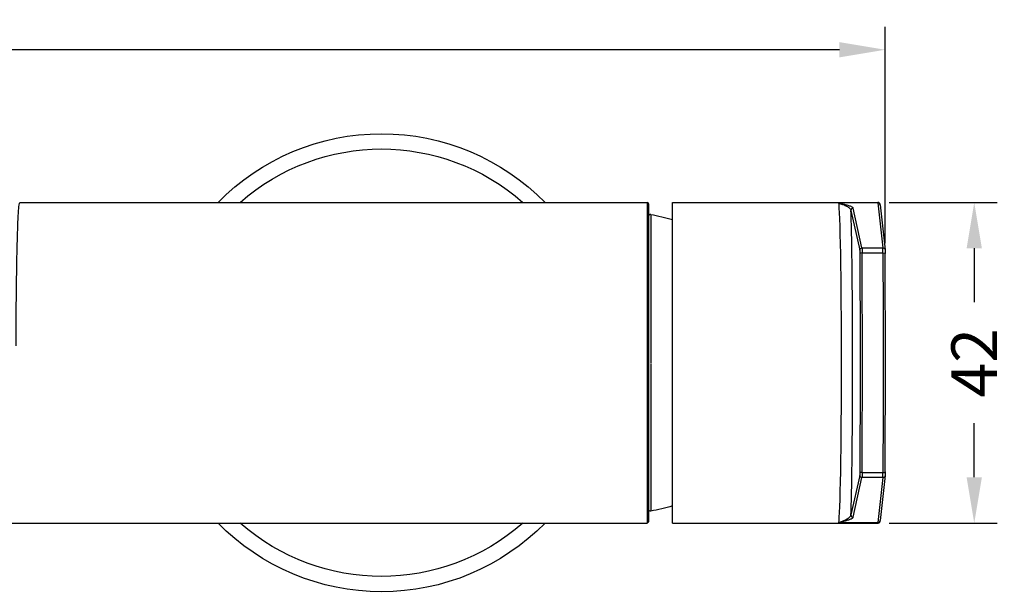
# Model space of a CAD drawing. Units: millimetres. Extents: x 85 to 699, y 85 to 485.
# Drawn here: x 273 to 402, y 410 to 485 of the extents above; entities that cross this region are included whole.
import ezdxf

# ---------------------------------------------------------------- set-up
doc = ezdxf.new("R2010")
doc.units = ezdxf.units.MM
doc.header["$LTSCALE"] = 0.1
doc.linetypes.add('CENTER', pattern=[50.8, 31.75, -6.35, 6.35, -6.35])
doc.layers.get('Defpoints').update_dxf_attribs({"linetype": 'CENTER'})
doc.styles.add('BLAIR ITC', font='txt', dxfattribs={"height": 6})
doc.dimstyles.new('BLAIR ITC', dxfattribs={"dimtxt": 6, "dimasz": 6, "dimexe": 3, "dimexo": 1.5, "dimgap": 1.5, "dimtad": 0, "dimdec": 0, "dimdsep": 46, "dimtxsty": 'BLAIR ITC', "dimcen": 0.09, "dimclrd": 8, "dimclre": 8, "dimclrt": 256, "dimadec": 0, "dimazin": 0, "dimtfac": 1, "dimtdec": 0, "dimtmove": 0, "dimatfit": 3, "dimfxl": 1, "dimtfill": 1, "dimtolj": 1, "dimtzin": 0, "dimarcsym": 0})

# ---------------------------------------------------------------- blocks, each defined once
blk = doc.blocks.new('*D64')
at = {"color": 8, "lineweight": -2, "transparency": 16777216}
for p, q in [((100, 457.5), (100, 484.5)), ((386.3, 456.18), (386.3, 484.5)), ((106, 481.5), (231.16, 481.5)), ((380.3, 481.5), (255.14, 481.5))]:
    blk.add_line(p, q, dxfattribs=at)
at = {"color": 8, "transparency": 16777216}
for points in [[(106, 482.5), (106, 480.5), (100, 481.5)], [(380.3, 482.5), (380.3, 480.5), (386.3, 481.5)]]:
    blk.add_solid(points, dxfattribs=at)
at = {"layer": 'Defpoints', "color": 0, "transparency": 16777216}
for p in [(100, 481.5), (100, 456), (386.3, 454.68)]:
    blk.add_point(p, dxfattribs=at)
at = {"lineweight": 25, "transparency": 16777216, "insert": (243.15, 481.5), "char_height": 6, "attachment_point": 5, "style": 'BLAIR ITC', "bg_fill": 3, "box_fill_scale": 1.1, "bg_fill_color": 256, "bg_fill_true_color": 13158600, "bg_fill_transparency": 0}
blk.add_mtext('\\A1;286', dxfattribs=at)
blk = doc.blocks.new('*D65')
at = {"color": 8, "lineweight": -2, "transparency": 16777216}
for p, q in [((386.81, 461.5), (400.96, 461.5)), ((397.96, 455.5), (397.96, 448.43)), ((397.96, 425.5), (397.96, 432.57)), ((386.83, 419.5), (400.96, 419.5))]:
    blk.add_line(p, q, dxfattribs=at)
at = {"color": 8, "transparency": 16777216}
for points in [[(396.96, 455.5), (398.96, 455.5), (397.96, 461.5)], [(396.96, 425.5), (398.96, 425.5), (397.96, 419.5)]]:
    blk.add_solid(points, dxfattribs=at)
at = {"layer": 'Defpoints', "color": 0, "transparency": 16777216}
for p in [(385.31, 461.5), (385.33, 419.5), (397.96, 419.5)]:
    blk.add_point(p, dxfattribs=at)
at = {"lineweight": 25, "transparency": 16777216, "insert": (397.96, 440.5), "char_height": 6, "attachment_point": 5, "rotation": 90, "style": 'BLAIR ITC', "bg_fill": 3, "box_fill_scale": 1.1, "bg_fill_color": 256, "bg_fill_true_color": 13158600, "bg_fill_transparency": 0}
blk.add_mtext('\\A1;42', dxfattribs=at)

msp = doc.modelspace()

# ---------------------------------------------------------------- linework, layer by layer
at = {"lineweight": 25, "extrusion": (0, 1, -2.22045e-16)}
for p, q in [((272.89, 461.5), (355.1, 461.5)), ((294.45, 461.5), (303.3, 461.5)), ((303.3, 461.5), (303.3, 461.5)), ((355.1, 461.5), (355.1, 419.5)), ((355.3, 461.3), (355.3, 419.7)), ((358.41, 419.5), (358.41, 461.5)), ((358.41, 461.5), (385.33, 461.5)), ((385.34, 461.43), (380.16, 461.43)), ((383.25, 455.55), (382.11, 460.74)), ((385.34, 461.43), (385.99, 455.55)), ((385.64, 461.17), (386.29, 455.28)), ((355.6, 459.94), (355.6, 440.5)), ((381.81, 460.44), (382.95, 455.25)), ((383.25, 455.55), (385.99, 455.55)), ((383.26, 454.89), (386, 454.89)), ((382.99, 447.18), (382.99, 447.18)), ((383, 445.18), (383, 445.18)), ((355.6, 440.41), (355.6, 421.06)), ((383, 435.82), (383, 435.82)), ((382.99, 433.82), (382.99, 433.82)), ((382.95, 425.75), (381.81, 420.56)), ((383.26, 426.11), (386, 426.11)), ((382.11, 420.26), (383.25, 425.45)), ((385.99, 425.45), (383.25, 425.45)), ((385.99, 425.45), (385.34, 419.57)), ((386.29, 425.72), (385.64, 419.83)), ((259.52, 419.5), (355.1, 419.5)), ((358.41, 419.5), (385.33, 419.5)), ((380.16, 419.57), (385.34, 419.57))]:
    msp.add_line(p, q, dxfattribs=at)
at = {"lineweight": 25, "extrusion": (0, -2.22045e-16, -1)}
for centre, radius, start, end in [((-320.3, 440.5), 30, 44.427, 135.573), ((-320.3, 440.5), 28, 48.5904, 131.4096), ((-355.55, 459.7), 0.25, 360, 101.0217), ((-349.47, 428.49), 32.04, 101.0176, 106.1932), ((-355.55, 421.3), 0.25, 258.9783, 0), ((-349.47, 452.51), 32.04, 253.8068, 258.9824), ((-320.3, 440.5), 30, 224.427, 315.573), ((-320.3, 440.5), 28, 228.5904, 311.4096), ((-355.1, 419.7), 0.2, 180, 270)]:
    msp.add_arc(centre, radius, start, end, dxfattribs=at)
at = {"lineweight": 25}
msp.add_arc((355.1, 461.3), 0.2, 0, 90, dxfattribs=at)
at = {"lineweight": 25, "extrusion": (-8.22846e-38, -2.22045e-16, -1)}
msp.add_ellipse((380.13, 440.5), major_axis=(0, -21), ratio=0.018702, start_param=-3.062252, end_param=-1.570792, dxfattribs=at)
at = {"lineweight": 25}
for centre, major_axis, ratio, start_param, end_param in [((382.11, 460.44), (-0.293, -0.064), 0.996703, -1.786217, -0.21683), ((385.34, 461.13), (0.298, 0.033), 0.996815, 0.000226, 1.461824), ((383.26, 454.79), (-0.3, -0.002), 0.334651, -1.57287, -0.01853), ((385.99, 426.45), (0, -1), 0.006109, 0.079335, 1.229578), ((386, 426.21), (0.3, -0.001), 0.33463, -1.56976, 0.000007), ((382.11, 420.56), (-0.293, 0.064), 0.996703, 0.216838, 1.78622), ((385.34, 419.87), (0.298, -0.033), 0.996815, -1.461827, -0.000223)]:
    msp.add_ellipse(centre, major_axis=major_axis, ratio=ratio, start_param=start_param, end_param=end_param, dxfattribs=at)
at = {"lineweight": 25, "extrusion": (-1.46937e-39, -2.22045e-16, -1)}
msp.add_ellipse((385.33, 440.5), major_axis=(0, -21), ratio=0.008602, start_param=3.141593, end_param=3.220932, dxfattribs=at)
at = {"lineweight": 25, "extrusion": (0, -2.22045e-16, -1)}
for centre, major_axis, ratio, start_param, end_param in [((383.25, 455.25), (-0.293, -0.064), 0.996706, 0.216923, 1.786323), ((383.25, 425.75), (-0.293, 0.064), 0.996706, -1.786306, -0.216908), ((383.26, 426.21), (-0.3, 0.002), 0.334618, -1.572693, -0.018561)]:
    msp.add_ellipse(centre, major_axis=major_axis, ratio=ratio, start_param=start_param, end_param=end_param, dxfattribs=at)
at = {"lineweight": 25, "extrusion": (4.70198e-38, -2.22045e-16, -1)}
msp.add_ellipse((383.25, 454.55), major_axis=(0, 1), ratio=0.012219, start_param=0.079314, end_param=1.229545, dxfattribs=at)
at = {"lineweight": 25, "extrusion": (3.08149e-33, -2.22045e-16, -1)}
msp.add_ellipse((385.99, 455.25), major_axis=(0.298, 0.033), ratio=0.996817, start_param=-1.461804, end_param=0, dxfattribs=at)
at = {"lineweight": 25, "extrusion": (2.35099e-38, -2.22045e-16, -1)}
msp.add_ellipse((382.95, 454.55), major_axis=(0, 0.7), ratio=0.017453, start_param=0.079291, end_param=1.229482, dxfattribs=at)
at = {"lineweight": 25, "extrusion": (2.93874e-39, -2.22045e-16, -1)}
msp.add_ellipse((382.26, 440.5), major_axis=(0, -42.69), ratio=0.017452, start_param=-1.91205, end_param=-1.229542, dxfattribs=at)
at = {"lineweight": 25, "extrusion": (9.62965e-35, -2.22045e-16, -1)}
msp.add_ellipse((386, 454.79), major_axis=(0.3, 0.001), ratio=0.33462, start_param=-1.569845, end_param=0, dxfattribs=at)
at = {"lineweight": 25, "extrusion": (2.05712e-38, -2.22045e-16, -1)}
msp.add_ellipse((380.13, 440.5), major_axis=(0, -21), ratio=0.018702, start_param=-1.570796, end_param=-0.079339, dxfattribs=at)
at = {"lineweight": 25, "extrusion": (7.34684e-40, -2.22045e-16, -1)}
msp.add_ellipse((382.95, 426.45), major_axis=(0, -0.7), ratio=0.017452, start_param=-1.229494, end_param=-0.079294, dxfattribs=at)
at = {"lineweight": 25, "extrusion": (-3.08149e-33, -2.22045e-16, -1)}
msp.add_ellipse((385.99, 425.75), major_axis=(0.298, -0.033), ratio=0.996817, start_param=0, end_param=1.46181, dxfattribs=at)
at = {"lineweight": 25}
for points, knots in [([(272.42, 442.7), (272.42, 443.97), (272.43, 445.23), (272.44, 446.46), (272.44, 447.69), (272.46, 448.89), (272.47, 450.03), (272.48, 451.18), (272.5, 452.27), (272.52, 453.28), (272.53, 454.3), (272.55, 455.25), (272.58, 456.11), (272.6, 456.96), (272.62, 457.73), (272.65, 458.4), (272.67, 459.08), (272.7, 459.65), (272.72, 460.1), (272.75, 460.56), (272.78, 460.91), (272.81, 461.15), (272.84, 461.38), (272.86, 461.5), (272.89, 461.5)], [0, 0, 0, 0, 0.125, 0.125, 0.125, 0.25, 0.25, 0.25, 0.375, 0.375, 0.375, 0.5, 0.5, 0.5, 0.625, 0.625, 0.625, 0.75, 0.75, 0.75, 0.875, 0.875, 0.875, 0.9999883, 0.9999883, 0.9999883, 0.9999883]), ([(382.11, 460.74), (382.11, 460.76), (382.1, 460.77), (382.08, 460.79), (382.06, 460.81), (382.04, 460.83), (382.01, 460.85), (381.98, 460.87), (381.94, 460.9), (381.89, 460.92), (381.84, 460.94), (381.79, 460.96), (381.73, 460.99), (381.66, 461.01), (381.6, 461.04), (381.53, 461.06), (381.46, 461.08), (381.39, 461.1), (381.32, 461.13), (381.25, 461.15), (381.17, 461.17), (381.1, 461.19), (381.03, 461.21), (380.96, 461.23), (380.89, 461.25), (380.83, 461.26), (380.76, 461.28), (380.7, 461.3), (380.64, 461.31), (380.58, 461.33), (380.52, 461.34), (380.46, 461.36), (380.4, 461.37), (380.34, 461.39), (380.28, 461.4), (380.22, 461.42), (380.16, 461.43)], [0, 0, 0, 0, 0.076069, 0.076069, 0.076069, 0.159185, 0.159185, 0.159185, 0.251251, 0.251251, 0.251251, 0.351636, 0.351636, 0.351636, 0.452986, 0.452986, 0.452986, 0.549569, 0.549569, 0.549569, 0.6399, 0.6399, 0.6399, 0.723385, 0.723385, 0.723385, 0.799619, 0.799619, 0.799619, 0.867409, 0.867409, 0.867409, 0.93168, 0.93168, 0.93168, 1, 1, 1, 1]), ([(380.16, 461.43), (380.28, 461.4), (380.42, 461.35), (380.56, 461.3), (380.57, 461.3), (380.58, 461.3), (380.58, 461.29), (380.72, 461.24), (380.87, 461.18), (381.02, 461.12), (381.02, 461.11), (381.03, 461.11), (381.04, 461.11), (381.18, 461.04), (381.31, 460.97), (381.42, 460.89), (381.43, 460.89), (381.44, 460.88), (381.44, 460.88), (381.55, 460.8), (381.65, 460.72), (381.71, 460.65), (381.72, 460.64), (381.73, 460.63), (381.74, 460.61), (381.78, 460.55), (381.8, 460.49), (381.81, 460.44)], [0.0000025, 0.0000025, 0.0000025, 0.0000025, 0.2, 0.2, 0.2, 0.209461, 0.209461, 0.209461, 0.4, 0.4, 0.4, 0.4092011, 0.4092011, 0.4092011, 0.6, 0.6, 0.6, 0.60863, 0.60863, 0.60863, 0.8, 0.8, 0.8, 0.8327395, 0.8327395, 0.8327395, 1, 1, 1, 1]), ([(385.64, 461.17), (385.64, 461.18), (385.64, 461.19), (385.64, 461.21), (385.64, 461.22), (385.63, 461.24), (385.63, 461.25), (385.62, 461.28), (385.62, 461.3), (385.59, 461.35), (385.58, 461.37), (385.55, 461.41), (385.53, 461.43), (385.46, 461.47), (385.42, 461.49), (385.36, 461.5), (385.34, 461.5), (385.33, 461.5)], [6.20522324, 6.20522324, 6.20522324, 6.20522324, 6.21969824, 6.21969824, 6.23556999, 6.23556999, 6.25144173, 6.25144173, 6.26731348, 6.26731348, 6.27218195, 6.27218195, 6.27798662, 6.27798662, 6.28189818, 6.28189818, 6.28317741, 6.28317741, 6.28317741, 6.28317741]), ([(382.02, 440.5), (382.02, 441.68), (382.02, 442.84), (382.02, 443.99), (382.01, 445.15), (382.01, 446.29), (382, 447.4), (382, 448.51), (381.99, 449.59), (381.98, 450.63), (381.97, 451.67), (381.96, 452.67), (381.95, 453.61), (381.94, 454.56), (381.92, 455.45), (381.91, 456.28), (381.9, 457.12), (381.88, 457.88), (381.86, 458.58), (381.85, 459.27), (381.83, 459.89), (381.81, 460.44)], [0, 0, 0, 0, 0.1428571, 0.1428571, 0.1428571, 0.2857143, 0.2857143, 0.2857143, 0.4285714, 0.4285714, 0.4285714, 0.5714286, 0.5714286, 0.5714286, 0.7142857, 0.7142857, 0.7142857, 0.8571429, 0.8571429, 0.8571429, 0.9999978, 0.9999978, 0.9999978, 0.9999978]), ([(386, 454.89), (386, 454.98), (385.99, 455.06), (385.99, 455.14), (385.99, 455.22), (385.99, 455.29), (385.99, 455.35), (385.99, 455.41), (385.99, 455.45), (385.99, 455.49), (385.99, 455.52), (385.99, 455.54), (385.99, 455.55)], [0.0000014, 0.0000014, 0.0000014, 0.0000014, 0.25, 0.25, 0.25, 0.5, 0.5, 0.5, 0.75, 0.75, 0.75, 1, 1, 1, 1]), ([(383.3, 440.5), (383.3, 442.13), (383.3, 443.76), (383.3, 445.38), (383.3, 447), (383.29, 448.61), (383.28, 450.2), (383.28, 451.79), (383.27, 453.35), (383.26, 454.89)], [0, 0, 0, 0, 0.333333, 0.333333, 0.333333, 0.666667, 0.666667, 0.666667, 1, 1, 1, 1]), ([(386, 454.89), (386, 453.35), (386, 451.78), (386.01, 450.2), (386.01, 448.61), (386.01, 447), (386.01, 445.38), (386.02, 443.76), (386.02, 442.13), (386.02, 440.5), (386.02, 438.87), (386.02, 437.24), (386.01, 435.62), (386.01, 434), (386.01, 432.39), (386.01, 430.8), (386, 429.21), (386, 427.65), (386, 426.11)], [0, 0, 0, 0, 0.166667, 0.166667, 0.166667, 0.333333, 0.333333, 0.333333, 0.5, 0.5, 0.5, 0.666667, 0.666667, 0.666667, 0.833333, 0.833333, 0.833333, 1, 1, 1, 1]), ([(386.29, 455.28), (386.29, 455.28), (386.29, 455.28), (386.29, 455.27), (386.29, 455.26), (386.29, 455.25), (386.29, 455.23), (386.29, 455.19), (386.29, 455.16), (386.29, 455.07), (386.29, 455.01), (386.29, 454.9), (386.3, 454.84), (386.3, 454.79)], [0, 0, 0, 0, 0.0289703, 0.0289703, 0.0717546, 0.0717546, 0.1999766, 0.1999766, 0.3937252, 0.3937252, 0.6382912, 0.6382912, 0.8134009, 0.8134009, 0.8134009, 0.8134009]), ([(386.3, 426.21), (386.3, 428.04), (386.31, 429.92), (386.31, 433.72), (386.31, 435.65), (386.32, 439.53), (386.32, 441.47), (386.31, 445.35), (386.31, 447.28), (386.31, 451.08), (386.3, 452.96), (386.3, 454.79)], [4.3711731, 4.3711731, 4.3711731, 4.3711731, 4.5076594, 4.5076594, 4.6441458, 4.6441458, 4.7806322, 4.7806322, 4.9171186, 4.9171186, 5.0536049, 5.0536049, 5.0536049, 5.0536049]), ([(381.81, 420.56), (381.83, 421.11), (381.85, 421.73), (381.86, 422.42), (381.88, 423.12), (381.9, 423.88), (381.91, 424.72), (381.92, 425.55), (381.94, 426.44), (381.95, 427.39), (381.96, 428.33), (381.97, 429.33), (381.98, 430.37), (381.99, 431.41), (382, 432.49), (382, 433.6), (382.01, 434.71), (382.01, 435.85), (382.02, 437.01), (382.02, 438.16), (382.02, 439.32), (382.02, 440.5)], [0.0000017, 0.0000017, 0.0000017, 0.0000017, 0.1428571, 0.1428571, 0.1428571, 0.2857143, 0.2857143, 0.2857143, 0.4285714, 0.4285714, 0.4285714, 0.5714286, 0.5714286, 0.5714286, 0.7142857, 0.7142857, 0.7142857, 0.8571429, 0.8571429, 0.8571429, 1, 1, 1, 1]), ([(383.26, 426.11), (383.27, 427.65), (383.28, 429.21), (383.28, 430.8), (383.29, 432.39), (383.3, 434), (383.3, 435.62), (383.3, 437.24), (383.3, 438.87), (383.3, 440.5)], [0, 0, 0, 0, 0.333333, 0.333333, 0.333333, 0.666667, 0.666667, 0.666667, 1, 1, 1, 1]), ([(383.26, 426.11), (383.26, 426.02), (383.26, 425.94), (383.26, 425.86), (383.26, 425.78), (383.26, 425.71), (383.26, 425.65), (383.26, 425.59), (383.25, 425.55), (383.25, 425.51), (383.25, 425.48), (383.25, 425.46), (383.25, 425.45)], [0.0000001, 0.0000001, 0.0000001, 0.0000001, 0.25, 0.25, 0.25, 0.5, 0.5, 0.5, 0.75, 0.75, 0.75, 1, 1, 1, 1]), ([(386.3, 426.21), (386.3, 426.14), (386.29, 426.07), (386.29, 425.95), (386.29, 425.9), (386.29, 425.81), (386.29, 425.78), (386.29, 425.75), (386.29, 425.75), (386.29, 425.73), (386.29, 425.73), (386.29, 425.72)], [0, 0, 0, 0, 0.229037, 0.229037, 0.4544753, 0.4544753, 0.6831499, 0.6831499, 0.7478642, 0.7478642, 0.8127693, 0.8127693, 0.8127693, 0.8127693]), ([(380.16, 419.57), (380.21, 419.58), (380.25, 419.59), (380.3, 419.61), (380.35, 419.62), (380.39, 419.64), (380.44, 419.66), (380.49, 419.67), (380.53, 419.69), (380.58, 419.71), (380.59, 419.71), (380.6, 419.71), (380.6, 419.71), (380.66, 419.73), (380.71, 419.76), (380.77, 419.78), (380.83, 419.8), (380.89, 419.83), (380.95, 419.85), (380.99, 419.87), (381.03, 419.89), (381.07, 419.91), (381.09, 419.92), (381.11, 419.93), (381.13, 419.94), (381.19, 419.97), (381.25, 420.01), (381.31, 420.04), (381.36, 420.07), (381.41, 420.1), (381.46, 420.13), (381.46, 420.13), (381.47, 420.14), (381.47, 420.14), (381.52, 420.18), (381.57, 420.21), (381.61, 420.25), (381.64, 420.28), (381.68, 420.31), (381.7, 420.35), (381.73, 420.38), (381.76, 420.41), (381.77, 420.45), (381.79, 420.49), (381.81, 420.52), (381.81, 420.56)], [0, 0, 0, 0, 0.0716629, 0.0716629, 0.0716629, 0.1395834, 0.1395834, 0.1395834, 0.2, 0.2, 0.2, 0.2084992, 0.2084992, 0.2084992, 0.277841, 0.277841, 0.277841, 0.3500909, 0.3500909, 0.3500909, 0.4, 0.4, 0.4, 0.428441, 0.428441, 0.428441, 0.5155458, 0.5155458, 0.5155458, 0.6, 0.6, 0.6, 0.6102713, 0.6102713, 0.6102713, 0.7078198, 0.7078198, 0.7078198, 0.8, 0.8, 0.8, 0.8943296, 0.8943296, 0.8943296, 1, 1, 1, 1]), ([(380.16, 419.57), (380.16, 419.57), (380.16, 419.57), (380.16, 419.57), (380.22, 419.58), (380.27, 419.59), (380.33, 419.61), (380.38, 419.62), (380.44, 419.64), (380.5, 419.65), (380.56, 419.67), (380.62, 419.68), (380.68, 419.7), (380.75, 419.72), (380.82, 419.73), (380.88, 419.75), (380.95, 419.77), (381.03, 419.79), (381.09, 419.81), (381.17, 419.83), (381.24, 419.85), (381.31, 419.87), (381.38, 419.89), (381.45, 419.92), (381.52, 419.94), (381.59, 419.96), (381.66, 419.99), (381.72, 420.01), (381.77, 420.03), (381.83, 420.05), (381.87, 420.07), (381.92, 420.09), (381.96, 420.12), (381.99, 420.14), (382.02, 420.16), (382.05, 420.18), (382.07, 420.2), (382.09, 420.22), (382.11, 420.24), (382.11, 420.26)], [0.0000017, 0.0000017, 0.0000017, 0.0000017, 0.0000075, 0.0000075, 0.0000075, 0.061695, 0.061695, 0.061695, 0.1251769, 0.1251769, 0.1251769, 0.195693, 0.195693, 0.195693, 0.27291, 0.27291, 0.27291, 0.3569097, 0.3569097, 0.3569097, 0.4476822, 0.4476822, 0.4476822, 0.5444465, 0.5444465, 0.5444465, 0.6432328, 0.6432328, 0.6432328, 0.7375999, 0.7375999, 0.7375999, 0.8233415, 0.8233415, 0.8233415, 0.9075004, 0.9075004, 0.9075004, 1, 1, 1, 1]), ([(385.33, 419.5), (385.37, 419.5), (385.4, 419.51), (385.47, 419.53), (385.5, 419.55), (385.54, 419.58), (385.56, 419.6), (385.58, 419.64), (385.59, 419.65), (385.61, 419.69), (385.62, 419.71), (385.63, 419.74), (385.63, 419.75), (385.63, 419.77), (385.64, 419.78), (385.64, 419.8), (385.64, 419.81), (385.64, 419.83), (385.64, 419.83), (385.64, 419.83)], [3.14160004, 3.14160004, 3.14160004, 3.14160004, 3.14484745, 3.14484745, 3.14840119, 3.14840119, 3.1526656, 3.1526656, 3.15850773, 3.15850773, 3.16948968, 3.16948968, 3.18536164, 3.18536164, 3.2012336, 3.2012336, 3.21710557, 3.21710557, 3.21963014, 3.21963014, 3.21963014, 3.21963014])]:
    msp.add_open_spline(points, degree=3, knots=knots, dxfattribs=at)

# ---------------------------------------------------------------- next in the draw order: dimensions: what is measured, and where the dimension line sits
dim = msp.add_linear_dim(base=(100, 481.5), p1=(386.3, 454.68), p2=(100, 456), dimstyle='BLAIR ITC', dxfattribs=at)
dim.commit()
dim.dimension.update_dxf_attribs({"geometry": '*D64', "text_midpoint": (243.15, 481.5)})

# ---------------------------------------------------------------- next in the draw order: dimensions: what is measured, and where the dimension line sits
dim = msp.add_linear_dim(base=(397.96, 419.5), p1=(385.31, 461.5), p2=(385.33, 419.5), angle=90, dimstyle='BLAIR ITC', dxfattribs=at)
dim.commit()
dim.dimension.update_dxf_attribs({"geometry": '*D65', "text_midpoint": (397.96, 440.5)})

doc.saveas('drawing.dxf')
